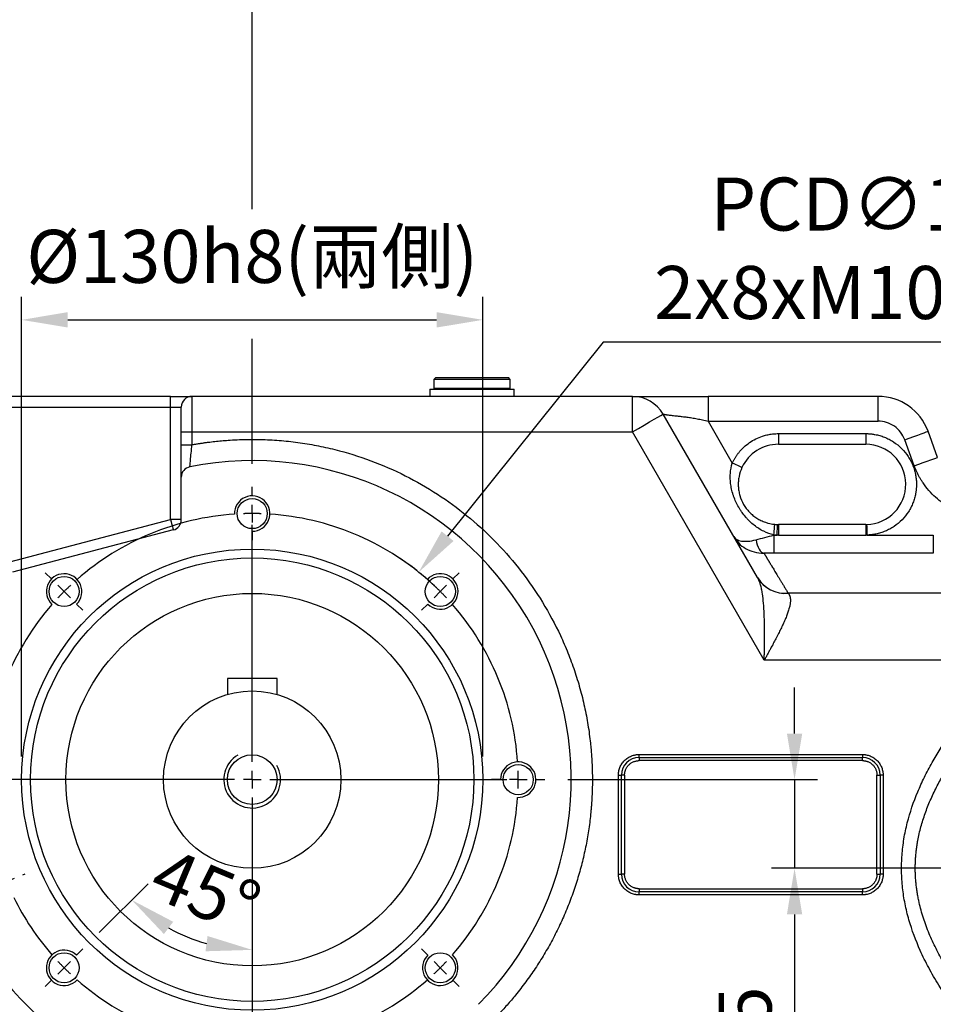
# Model space of a CAD drawing. Extents: x -46 to 1992, y -26 to 1274.
# Drawn here: x 857 to 1115, y 744 to 1022 of the extents above; entities that cross this region are included whole.
import ezdxf

# ---------------------------------------------------------------- set-up
doc = ezdxf.new("R2010")
doc.units = 0
doc.header["$LTSCALE"] = 30
doc.linetypes.add('CENTER', pattern=[2, 1.25, -0.25, 0.25, -0.25])
doc.layers.get('Defpoints').update_dxf_attribs({"linetype": 'CONTINUOUS'})
for name, color, linetype in [('CEN', 2, 'CENTER'), ('DIM', 3, 'CONTINUOUS'), ('MAIN', 7, 'CONTINUOUS'), ('THIN', 1, 'CONTINUOUS')]:
    doc.layers.add(name, color=color, linetype=linetype)
doc.styles.get("Standard").update_dxf_attribs({"font": 'simplex.shx'})
doc.dimstyles.new('C', dxfattribs={"dimscale": 6.5, "dimtxt": 2.3, "dimasz": 2, "dimexe": 1, "dimexo": 1, "dimgap": 1, "dimtad": 1, "dimtoh": 1, "dimdec": 4, "dimdsep": 46, "dimtxsty": 'Standard', "dimcen": 0, "dimclrd": 256, "dimclre": 256, "dimclrt": 256, "dimadec": 0, "dimazin": 0, "dimtfac": 0.6, "dimtdec": 4, "dimtofl": 0, "dimtmove": 0, "dimatfit": 3, "dimfxl": 0, "dimtolj": 1, "dimarcsym": 0})
doc.dimstyles.new('L', dxfattribs={"dimscale": 6.5, "dimtxt": 2.3, "dimasz": 2, "dimexe": 1, "dimexo": 1, "dimgap": 1, "dimtad": 1, "dimdec": 3, "dimdsep": 46, "dimtxsty": 'Standard', "dimcen": 3, "dimclrd": 256, "dimclre": 256, "dimclrt": 256, "dimazin": 2, "dimtfac": 0.6, "dimtdec": 3, "dimtmove": 0, "dimatfit": 3, "dimfxl": 0, "dimtolj": 1, "dimarcsym": 0})

# ---------------------------------------------------------------- blocks, each defined once
blk = doc.blocks.new('SW_CENTERMARKSYMBOL_0')
at = {"layer": 'CEN', "color": 0}
for p, q in [((0, 1.667), (0, 2.5)), ((0, 0), (0, 0.833)), ((0, 0), (0, -0.833)), ((0, -23.333), (0, -1.07)), ((0, -1.667), (0, -2.5)), ((-18.856, -6.144), (-19.445, -5.555)), ((18.856, -6.144), (19.445, -5.555)), ((-17.678, -7.322), (-18.267, -6.733)), ((-17.678, -7.322), (-17.088, -7.912)), ((17.678, -7.322), (17.088, -7.912)), ((17.678, -7.322), (18.267, -6.733)), ((-16.499, -8.501), (-15.91, -9.09)), ((16.499, -8.501), (15.91, -9.09)), ((0, -25), (0, -24.167)), ((-26.667, -25), (-27.25, -25)), ((-25, -25), (-25.833, -25)), ((-25, -25), (-24.167, -25)), ((-1.667, -25), (-23.93, -25)), ((-23.333, -25), (-22.75, -25)), ((0, -25), (-0.833, -25)), ((0, -25), (0, -25.833)), ((0, -25), (0.833, -25)), ((1.667, -25), (23.93, -25)), ((23.333, -25), (22.5, -25)), ((25, -25), (24.167, -25)), ((25, -25), (25.833, -25)), ((26.667, -25), (27.5, -25)), ((0, -26.667), (0, -48.93)), ((-21.557, -33.929), (-21.349, -33.843)), ((-23.097, -34.567), (-23.867, -34.886)), ((-23.097, -34.567), (-22.327, -34.248)), ((-24.637, -35.205), (-24.845, -35.291)), ((-16.499, -41.499), (-15.91, -40.91)), ((16.499, -41.499), (15.91, -40.91)), ((-17.678, -42.678), (-17.088, -42.088)), ((17.678, -42.678), (17.088, -42.088)), ((-17.678, -42.678), (-18.267, -43.267)), ((17.678, -42.678), (18.267, -43.267)), ((-18.856, -43.856), (-19.445, -44.445)), ((18.856, -43.856), (19.445, -44.445)), ((0, -48.333), (0, -47.5)), ((0, -50), (0, -49.167)), ((0, -50), (0, -50.833)), ((0, -51.667), (0, -52.5))]:
    blk.add_line(p, q, dxfattribs=at)
for start, end in [(90, 91.90986), (88.09014, 90), (93.81972, 131.18028), (48.81972, 86.18028), (135, 136.90986), (133.09014, 135), (45, 46.90986), (43.09014, 45), (138.81972, 176.18028), (3.81972, 41.18028), (178.09014, 180), (0, 1.90986), (180, 181.90986), (358.09014, 0), (183.81972, 198.68028), (318.81972, 356.18028), (200.59014, 202.5), (202.5, 204.40986), (206.31972, 221.18028), (223.09014, 225), (315, 316.90986), (225, 226.90986), (313.09014, 315), (228.81972, 266.18028), (273.81972, 311.18028), (268.09014, 270), (270, 271.90986)]:
    blk.add_arc((0, -25), 25, start, end, dxfattribs=at)
blk = doc.blocks.new('*D43')
at = {"layer": 'Defpoints', "color": 0}
for p in [(969.84, 865.94), (875.94, 748.96)]:
    blk.add_point(p, dxfattribs=at)
at = {"layer": 'DIM', "lineweight": -2}
for p, q in [((1021.89, 930.79), (977.97, 876.08)), ((1170.06, 930.79), (1021.89, 930.79))]:
    blk.add_line(p, q, dxfattribs=at)
blk.add_arc((922.89, 807.45), 75, 46.1459, 56.2127, dxfattribs=at)
at = {"layer": 'DIM'}
blk.add_solid([(976.29, 877.43), (979.66, 874.72), (969.84, 865.94)], dxfattribs=at)
at = {"layer": 'DIM', "insert": (1099.23, 957.23), "char_height": 14.95, "attachment_point": 5}
blk.add_mtext('\\A1;PCD∅150\\P2x8xM10x16L', dxfattribs=at)
blk = doc.blocks.new('*D44')
at = {"layer": 'Defpoints', "color": 0}
for p in [(1005.39, 807.45), (1075.81, 782.45), (1141.72, 782.45)]:
    blk.add_point(p, dxfattribs=at)
at = {"layer": 'DIM', "lineweight": -2}
for p, q in [((1075.81, 820.45), (1075.81, 833.45)), ((1011.89, 807.45), (1082.31, 807.45)), ((1075.81, 807.45), (1075.81, 782.45)), ((1135.22, 782.45), (1069.31, 782.45)), ((1075.81, 769.45), (1075.81, 719.25))]:
    blk.add_line(p, q, dxfattribs=at)
at = {"layer": 'DIM'}
for points in [[(1073.65, 820.45), (1077.98, 820.45), (1075.81, 807.45)], [(1073.65, 769.45), (1077.98, 769.45), (1075.81, 782.45)]]:
    blk.add_solid(points, dxfattribs=at)
at = {"layer": 'DIM', "insert": (1061.84, 737.85), "char_height": 14.95, "attachment_point": 5, "rotation": 90}
blk.add_mtext('\\A1;25', dxfattribs=at)
blk = doc.blocks.new('*D30')
at = {"layer": 'Defpoints', "color": 0}
for p in [(987.89, 937.05), (857.89, 807.45), (987.89, 807.45)]:
    blk.add_point(p, dxfattribs=at)
at = {"layer": 'DIM', "lineweight": -2}
for p, q in [((857.89, 813.95), (857.89, 943.55)), ((987.89, 813.95), (987.89, 943.55)), ((870.89, 937.05), (974.89, 937.05))]:
    blk.add_line(p, q, dxfattribs=at)
at = {"layer": 'DIM'}
for points in [[(870.89, 939.22), (870.89, 934.89), (857.89, 937.05)], [(974.89, 939.22), (974.89, 934.89), (987.89, 937.05)]]:
    blk.add_solid(points, dxfattribs=at)
at = {"layer": 'DIM', "insert": (922.89, 954.94), "char_height": 14.95, "attachment_point": 5}
blk.add_mtext('\\A1;%%C130h8({\\fPMingLiU|b0|i0|c136|p18;兩側})', dxfattribs=at)
blk = doc.blocks.new('M16')
at = {"layer": 'MAIN'}
blk.add_circle((0, 0), 7, dxfattribs=at)
at = {"layer": 'THIN'}
blk.add_arc((0, 0), 8, 300.0805, 210, dxfattribs=at)
blk = doc.blocks.new('*D41')
at = {"layer": 'Defpoints', "color": 0}
for p in [(922.89, 802.45), (910.47, 761.09), (873.39, 757.95), (875.16, 759.72), (922.89, 735.66)]:
    blk.add_point(p, dxfattribs=at)
at = {"layer": 'DIM', "lineweight": -2}
blk.add_line((879.76, 764.32), (893.55, 778.11), dxfattribs=at)
blk.add_arc((922.89, 807.45), 47.99, 240.5679, 254.4321, dxfattribs=at)
at = {"layer": 'DIM'}
for points in [[(898, 763.93), (900.62, 767.38), (888.95, 773.51)], [(910.3, 763.37), (909.72, 759.07), (922.89, 759.46)]]:
    blk.add_solid(points, dxfattribs=at)
at = {"layer": 'DIM', "insert": (909.78, 776.06), "char_height": 14.95, "attachment_point": 5, "rotation": 337.3296}
blk.add_mtext('\\A1;45°', dxfattribs=at)
blk = doc.blocks.new('*D54')
at = {"layer": 'Defpoints', "color": 0}
for p in [(1260.58, 1072), (810.89, 912.49), (1260.58, 905.95)]:
    blk.add_point(p, dxfattribs=at)
at = {"layer": 'DIM', "lineweight": -2}
for p, q in [((810.89, 918.99), (810.89, 1078.5)), ((1260.58, 912.45), (1260.58, 1078.5)), ((823.89, 1072), (1247.58, 1072))]:
    blk.add_line(p, q, dxfattribs=at)
at = {"layer": 'DIM'}
for points in [[(823.89, 1074.16), (823.89, 1069.83), (810.89, 1072)], [(1247.58, 1074.16), (1247.58, 1069.83), (1260.58, 1072)]]:
    blk.add_solid(points, dxfattribs=at)
at = {"layer": 'DIM', "insert": (1035.74, 1085.97), "char_height": 14.95, "attachment_point": 5}
blk.add_mtext('\\A1;449.7', dxfattribs=at)
blk = doc.blocks.new('*D60')
at = {"layer": 'Defpoints', "color": 0}
for p in [(810.89, 1033), (810.89, 914.94), (922.89, 889.95)]:
    blk.add_point(p, dxfattribs=at)
at = {"layer": 'DIM', "lineweight": -2}
for p, q in [((810.89, 921.44), (810.89, 1039.5)), ((922.89, 968.29), (922.89, 1039.5)), ((909.89, 1033), (823.89, 1033)), ((922.89, 896.45), (922.89, 931.74))]:
    blk.add_line(p, q, dxfattribs=at)
at = {"layer": 'DIM'}
for points in [[(823.89, 1035.16), (823.89, 1030.83), (810.89, 1033)], [(909.89, 1035.16), (909.89, 1030.83), (922.89, 1033)]]:
    blk.add_solid(points, dxfattribs=at)
at = {"layer": 'DIM', "insert": (866.89, 1046.97), "char_height": 14.95, "attachment_point": 5}
blk.add_mtext('\\A1;112', dxfattribs=at)
blk = doc.blocks.new('*D61')
at = {"layer": 'Defpoints', "color": 0}
for p in [(1179.58, 1033), (922.89, 994), (1179.58, 887.35)]:
    blk.add_point(p, dxfattribs=at)
at = {"layer": 'DIM', "lineweight": -2}
for p, q in [((922.89, 1000.5), (922.89, 1039.5)), ((1179.58, 999.45), (1179.58, 1039.5)), ((935.89, 1033), (1166.58, 1033)), ((1179.58, 893.85), (1179.58, 989.58))]:
    blk.add_line(p, q, dxfattribs=at)
at = {"layer": 'DIM'}
for points in [[(935.89, 1035.16), (935.89, 1030.83), (922.89, 1033)], [(1166.58, 1035.16), (1166.58, 1030.83), (1179.58, 1033)]]:
    blk.add_solid(points, dxfattribs=at)
at = {"layer": 'DIM', "insert": (1051.24, 1046.97), "char_height": 14.95, "attachment_point": 5}
blk.add_mtext('\\A1;256.7', dxfattribs=at)

msp = doc.modelspace()

# ---------------------------------------------------------------- linework, layer by layer
at = {"layer": 'MAIN'}
for p, q in [((974.63002, 920.78669), (974.13002, 920.2867)), ((974.13002, 920.2867), (974.13002, 917.78669)), ((995.63002, 920.2867), (974.13002, 920.2867)), ((974.63002, 920.78669), (995.13002, 920.78669)), ((995.63002, 920.2867), (995.13002, 920.78669)), ((995.63002, 917.78669), (995.63002, 920.2867)), ((972.98002, 917.4867), (972.98002, 915.48669)), ((972.98002, 917.4867), (996.78002, 917.4867)), ((974.13002, 917.78669), (974.43002, 917.4867)), ((974.13002, 917.78669), (995.63002, 917.78669)), ((995.33002, 917.4867), (995.63002, 917.78669)), ((996.78002, 915.48669), (996.78002, 917.4867)), ((899.89002, 915.48669), (841.83002, 915.48669)), ((899.89002, 912.48669), (899.89002, 915.48669)), ((905.89002, 915.48669), (905.89002, 905.48669)), ((1030.09651, 915.48669), (905.89002, 915.48669)), ((1030.09651, 905.48669), (1030.09651, 915.48669)), ((1051.45848, 915.48669), (1051.45848, 908.48669)), ((1099.36775, 915.48669), (1051.45848, 915.48669)), ((1099.36775, 908.48669), (1099.36775, 915.48669)), ((841.83002, 912.48669), (899.89002, 912.48669)), ((899.89002, 912.48669), (902.89002, 912.48669)), ((899.89002, 880.73137), (899.89002, 912.48669)), ((1065.36707, 864.39631), (1038.75677, 910.4867)), ((1051.45848, 908.48669), (1058.26373, 896.69965)), ((1051.45848, 908.48669), (1099.36775, 908.48669)), ((902.89002, 905.48669), (905.89002, 905.48669)), ((902.89002, 901.84815), (902.89002, 905.48669)), ((905.89002, 905.48669), (905.89002, 901.84815)), ((905.89002, 905.48669), (1030.09651, 905.48669)), ((1067.26324, 841.11204), (1030.09651, 905.48669)), ((1071.24002, 904.98669), (1095.87802, 904.98669)), ((1071.24002, 904.98669), (1071.24002, 901.98669)), ((1095.87802, 904.98669), (1095.87802, 901.98669)), ((1116.14472, 898.29207), (1113.45355, 905.6433)), ((1109.57135, 895.88566), (1106.88017, 903.23688)), ((902.89002, 901.84815), (905.89002, 901.84815)), ((1071.24002, 901.98669), (1095.87802, 901.98669)), ((902.89002, 880.73137), (902.89002, 892.68796)), ((854.55049, 868.84059), (899.89002, 880.73137)), ((902.89002, 880.73137), (899.89002, 880.73137)), ((900.65107, 877.82951), (855.31154, 865.93872)), ((1071.24002, 879.38069), (1071.24002, 876.38201)), ((1095.87802, 879.38069), (1071.24002, 879.38069)), ((1095.87802, 879.38069), (1095.87802, 876.38201)), ((1058.68555, 875.96903), (1059.71661, 874.61855)), ((1069.96184, 876.43792), (1069.99285, 876.38423)), ((1069.99285, 876.38423), (1069.99285, 871.31332)), ((1069.99285, 876.38423), (1070.92227, 876.38423)), ((1071.24002, 876.38201), (1095.87802, 876.38201)), ((1096.19577, 876.38423), (1114.9309, 876.38423)), ((1114.9309, 876.38423), (1114.9309, 871.31332)), ((1114.9309, 871.31332), (1069.99285, 871.31332)), ((1143.64296, 859.99082), (1074.00775, 859.99082)), ((1137.3363, 841.11204), (1067.26324, 841.11204)), ((915.89002, 835.9507), (915.89002, 831.4507)), ((929.89002, 835.9507), (915.89002, 835.9507)), ((929.89002, 831.4507), (929.89002, 835.9507)), ((1031.97002, 814.54028), (1094.96201, 814.54028)), ((1031.97002, 813.67519), (1031.97002, 814.54028)), ((1031.97002, 813.67519), (1094.96201, 813.67519)), ((1031.97002, 813.67519), (1031.97002, 812.8101)), ((1094.96201, 814.54028), (1094.96201, 813.67519)), ((1094.96201, 812.8101), (1094.96201, 813.67519)), ((1094.96201, 812.8101), (1031.97002, 812.8101)), ((1026.15043, 780.7807), (1026.15043, 808.7207)), ((1026.15043, 808.7207), (1027.01553, 808.7207)), ((1027.01553, 780.7807), (1027.01553, 808.7207)), ((1027.88062, 808.7207), (1027.01553, 808.7207)), ((1027.88062, 808.7207), (1027.88062, 780.7807)), ((1099.05141, 808.7207), (1099.91652, 808.7207)), ((1099.05141, 780.7807), (1099.05141, 808.7207)), ((1099.91652, 808.7207), (1099.91652, 780.7807)), ((1100.7816, 808.7207), (1099.91652, 808.7207)), ((1100.7816, 808.7207), (1100.7816, 780.7807)), ((1026.15043, 780.7807), (1027.01553, 780.7807)), ((1027.88062, 780.7807), (1027.01553, 780.7807)), ((1099.05141, 780.7807), (1099.91652, 780.7807)), ((1100.7816, 780.7807), (1099.91652, 780.7807)), ((1031.97002, 776.6913), (1031.97002, 775.8262)), ((1031.97002, 776.6913), (1094.96201, 776.6913)), ((1031.97002, 774.96111), (1031.97002, 775.8262)), ((1094.96201, 775.8262), (1031.97002, 775.8262)), ((1094.96201, 774.96111), (1031.97002, 774.96111)), ((1094.96201, 776.6913), (1094.96201, 775.8262)), ((1094.96201, 774.96111), (1094.96201, 775.8262))]:
    msp.add_line(p, q, dxfattribs=at)
at = {"layer": 'MAIN', "flags": 128}
for points in [[(1030.09651, 905.48669), (1031.78605, 906.46215), (1033.41065, 907.40012), (1034.9079, 908.26455), (1036.22024, 909.02223), (1037.29726, 909.64404), (1038.09755, 910.10609), (1038.59037, 910.39062), (1038.75677, 910.4867)], [(1106.88017, 903.23688), (1108.16258, 903.70635), (1109.3957, 904.15778), (1110.53215, 904.57381), (1111.52825, 904.93847), (1112.34574, 905.23774), (1112.95317, 905.46012), (1113.32723, 905.59706), (1113.45355, 905.6433)], [(1060.98546, 895.43783), (1060.93316, 895.46207), (1060.77827, 895.53388), (1060.52677, 895.65048), (1060.18828, 895.80741), (1059.77584, 895.99862), (1059.30529, 896.21677), (1058.79472, 896.45348), (1058.26373, 896.69965)], [(1109.57135, 895.88566), (1110.85375, 896.35513), (1112.08688, 896.80655), (1113.22331, 897.22259), (1114.21943, 897.58725), (1115.0369, 897.88651), (1115.64435, 898.10889), (1116.01841, 898.24583), (1116.14472, 898.29207)], [(899.89002, 880.73137), (900.03849, 880.16524), (900.18126, 879.62087), (900.31284, 879.11918), (900.42816, 878.67944), (900.52281, 878.31855), (900.59314, 878.05039), (900.63644, 877.88527), (900.65107, 877.82951)], [(1069.96184, 876.43792), (1070.01415, 877.02085), (1070.06444, 877.58138), (1070.1108, 878.09797), (1070.15142, 878.55075), (1070.18475, 878.92235), (1070.20953, 879.19847), (1070.22479, 879.36851), (1070.22995, 879.42592)], [(1070.92227, 876.38423), (1070.93528, 876.96935), (1070.94778, 877.53199), (1070.9593, 878.05053), (1070.9694, 878.50502), (1070.97769, 878.87802), (1070.98386, 879.15518), (1070.98764, 879.32586), (1070.98892, 879.38349)], [(1096.12912, 879.38349), (1096.1304, 879.32586), (1096.1342, 879.15518), (1096.14035, 878.87802), (1096.14864, 878.50502), (1096.15874, 878.05053), (1096.17026, 877.53199), (1096.18276, 876.96935), (1096.19577, 876.38423)], [(1064.98584, 875.0764), (1065.12301, 874.31941), (1065.31133, 873.61273), (1065.54611, 872.97392), (1065.82151, 872.41886), (1066.13073, 871.96133), (1066.46603, 871.61271), (1066.81912, 871.38167), (1067.1812, 871.27394)]]:
    msp.add_lwpolyline(points, dxfattribs=at)
at = {"layer": 'MAIN'}
for centre, radius in [((922.89002, 882.4507), 4.25), ((922.89002, 807.4507), 65), ((869.85701, 860.4837), 4.25), ((975.92303, 860.4837), 4.25), ((922.89002, 807.4507), 52.5), ((922.89002, 807.4507), 25), ((997.89002, 807.4507), 4.25), ((869.85701, 754.41769), 4.25), ((975.92303, 754.41769), 4.25)]:
    msp.add_circle(centre, radius, dxfattribs=at)
for centre, radius, start, end in [((905.89002, 912.4867), 3, 90, 180), ((1030.09652, 905.4867), 10, 30, 90), ((1099.36776, 900.4867), 15, 20.1069345, 90), ((1071.24002, 890.6837), 11.303, 90, 155.1270239), ((1095.87802, 890.6837), 11.303, 271.2729443, 90), ((922.89002, 807.4507), 89.916, 315.2262079, 101.2792587), ((905.89002, 892.68796), 3, 101.2792587, 180), ((899.89002, 880.73137), 3, 284.6954851, 0), ((1071.24002, 890.6837), 11.303, 264.8729761, 268.7270557), ((1071.24002, 890.6837), 11.303, 268.7270557, 270), ((1095.87802, 890.6837), 11.303, 270, 271.2729443), ((922.89002, 807.4507), 89.916, 140.2425544, 263.699694), ((1073.24384, 869.16741), 9.20833, 210.9604816, 274.758621), ((1073.24928, 869.12926), 9.19402, 210.9831426, 274.8544945), ((1031.97002, 808.7207), 4.95449, 90, 180), ((1094.96202, 808.7207), 4.95449, 0, 90), ((1031.97002, 780.7807), 4.95449, 180, 270), ((1094.96202, 780.7807), 4.95449, 270, 0)]:
    msp.add_arc(centre, radius, start, end, dxfattribs=at)
for points, knots in [([(899.89002, 915.4867), (901.48128, 915.4867), (903.00748, 915.4867), (905.25785, 915.4867), (905.89002, 915.4867), (905.89002, 915.4867)], [0, 0, 0, 0, 0.5, 0.5, 1, 1, 1, 1]), ([(1030.09652, 915.4867), (1030.09708, 915.4867), (1030.09853, 915.4867), (1030.11375, 915.4867), (1030.15294, 915.4867), (1030.22391, 915.4867), (1030.3181, 915.48669), (1030.44081, 915.4867), (1030.63909, 915.4867), (1031.05881, 915.4867), (1031.79528, 915.4867), (1032.71535, 915.4867), (1033.51912, 915.4867), (1034.09004, 915.4867), (1034.76222, 915.4867), (1035.71009, 915.4867), (1037.09712, 915.4867), (1038.30299, 915.4867), (1039.07894, 915.4867), (1039.36254, 915.4867), (1039.68376, 915.4867), (1040.04389, 915.4867), (1040.44437, 915.4867), (1040.88677, 915.4867), (1041.37281, 915.4867), (1041.90434, 915.4867), (1042.48333, 915.4867), (1043.11191, 915.4867), (1043.7924, 915.4867), (1044.52734, 915.4867), (1045.31977, 915.4867), (1046.17298, 915.4867), (1047.09054, 915.4867), (1048.07636, 915.4867), (1049.13467, 915.4867), (1050.27008, 915.4867), (1051.05342, 915.4867), (1051.45848, 915.4867)], [0, 0, 0, 0, 0.009542892, 0.024528736, 0.044454591, 0.068305393, 0.088456396, 0.105077825, 0.132343097, 0.172309915, 0.244285732, 0.311796089, 0.343975889, 0.375405316, 0.397834562, 0.43995367, 0.502912467, 0.57001073, 0.579221626, 0.589707537, 0.60148319, 0.614566929, 0.62898129, 0.644753592, 0.661916551, 0.68050889, 0.700575939, 0.722170202, 0.745352147, 0.770195617, 0.796788405, 0.825232302, 0.855645121, 0.888162429, 0.922939292, 0.960152042, 1, 1, 1, 1]), ([(902.89002, 905.4867), (902.89002, 905.57223), (902.89002, 905.74311), (902.89002, 905.99893), (902.89002, 906.25385), (902.89002, 906.50787), (902.89002, 906.89948), (902.89002, 907.42401), (902.89002, 908.07613), (902.89002, 908.7122), (902.89002, 909.53535), (902.89002, 910.47184), (902.89002, 911.2319), (902.89002, 911.71279), (902.89002, 912.00226), (902.89002, 912.22477), (902.89002, 912.36142), (902.89002, 912.43872), (902.89002, 912.47918), (902.89002, 912.48419), (902.89002, 912.4867)], [0, 0, 0, 0, 0.023351937, 0.046653161, 0.06993486, 0.093228303, 0.116564709, 0.178304459, 0.240091938, 0.304405857, 0.368767697, 0.500005649, 0.631243602, 0.695557524, 0.759919369, 0.821659115, 0.883446592, 0.922289644, 0.961092477, 1, 1, 1, 1]), ([(1038.75677, 910.4867), (1038.75768, 910.48647), (1038.7595, 910.48602), (1038.77424, 910.48251), (1038.79799, 910.47711), (1038.83184, 910.4697), (1038.87575, 910.46047), (1038.92998, 910.44951), (1038.99472, 910.43694), (1039.07014, 910.42286), (1039.15644, 910.40739), (1039.25379, 910.39062), (1039.36236, 910.37266), (1039.48231, 910.35359), (1039.61381, 910.33351), (1039.75698, 910.31251), (1040.00803, 910.27707), (1040.40132, 910.22599), (1040.98263, 910.15727), (1041.64571, 910.08321), (1042.30988, 910.01107), (1042.94777, 909.94141), (1043.53815, 909.87508), (1044.15673, 909.80258), (1044.80157, 909.72276), (1045.47071, 909.6345), (1046.16218, 909.53665), (1046.87398, 909.42807), (1047.60415, 909.30762), (1048.35072, 909.17416), (1049.11179, 909.02666), (1049.88534, 908.86365), (1050.66986, 908.68543), (1051.1944, 908.55324), (1051.45848, 908.4867)], [0, 0, 0, 0, 0.014610841, 0.029402075, 0.04438253, 0.059560706, 0.074944772, 0.090542577, 0.10636165, 0.122409208, 0.138692166, 0.155217142, 0.171990467, 0.189018197, 0.20630612, 0.223859765, 0.241684416, 0.292927553, 0.345390566, 0.39916602, 0.454339877, 0.493544905, 0.533122287, 0.573098317, 0.61349851, 0.654347585, 0.695669457, 0.737487228, 0.779823191, 0.822698827, 0.86613482, 0.910151063, 0.95476667, 1, 1, 1, 1]), ([(1106.88018, 903.23688), (1106.31667, 904.77615), (1105.29386, 906.10525), (1102.60664, 907.98313), (1101.00693, 908.4867), (1099.36776, 908.4867)], [0, 0, 0, 0, 0.5, 0.5, 1, 1, 1, 1]), ([(1058.26373, 896.69965), (1058.31552, 896.80926), (1058.41894, 897.02817), (1058.58426, 897.35106), (1058.7567, 897.66924), (1058.93701, 897.98235), (1059.125, 898.29049), (1059.32072, 898.59364), (1059.52414, 898.8918), (1059.73529, 899.18497), (1059.95414, 899.47315), (1060.18072, 899.75634), (1060.78153, 900.46981), (1061.84671, 901.53853), (1063.51492, 902.77972), (1065.34283, 903.7713), (1066.85526, 904.32268), (1067.95236, 904.60922), (1068.60145, 904.74697), (1069.2549, 904.85423), (1069.91273, 904.93029), (1070.57492, 904.97789), (1071.01799, 904.98376), (1071.24002, 904.9867)], [0, 0, 0, 0, 0.022378755, 0.04469273, 0.066956082, 0.089183066, 0.111388005, 0.133585267, 0.155789233, 0.178014271, 0.20027471, 0.222584808, 0.244958732, 0.372466988, 0.50000751, 0.627515755, 0.755056265, 0.796014166, 0.836800791, 0.877504182, 0.918212918, 0.959015545, 1, 1, 1, 1]), ([(1095.87802, 904.9867), (1096.00288, 904.98575), (1096.25239, 904.98386), (1096.62615, 904.96868), (1096.999, 904.94445), (1097.37093, 904.91029), (1097.74194, 904.86643), (1098.11204, 904.81281), (1098.8134, 904.69246), (1099.83661, 904.45166), (1101.16914, 903.99704), (1102.46872, 903.40551), (1104.15066, 902.42296), (1106.0641, 900.86977), (1107.61718, 898.95647), (1108.59976, 897.27456), (1109.19123, 895.97514), (1109.64597, 894.64244), (1109.9081, 893.52822), (1110.05166, 892.64115), (1110.12591, 891.99127), (1110.1724, 891.33846), (1110.17814, 890.90212), (1110.18102, 890.6837)], [0, 0, 0, 0, 0.016683782, 0.033338129, 0.049974402, 0.066603999, 0.08323833, 0.099888797, 0.116566768, 0.178318001, 0.240092593, 0.304418017, 0.368766894, 0.500003357, 0.631239819, 0.695565245, 0.759914124, 0.821665356, 0.883439947, 0.912597227, 0.941702229, 0.970816117, 1, 1, 1, 1]), ([(905.89002, 901.84815), (906.19654, 901.90246), (906.80944, 902.01106), (907.73058, 902.16259), (908.65271, 902.30575), (909.576, 902.43973), (910.5004, 902.56474), (911.42593, 902.68072), (912.35257, 902.7877), (913.28033, 902.88566), (914.20921, 902.97461), (915.13922, 903.05454), (917.49631, 903.23408), (921.28929, 903.40102), (926.53755, 903.34528), (931.79658, 903.00134), (937.06027, 902.36356), (942.29183, 901.43437), (949.19948, 899.80714), (957.62906, 897.06493), (967.2611, 892.70331), (976.24954, 887.37864), (984.52709, 881.1795), (992.09518, 874.13173), (998.92865, 866.22933), (1004.92839, 857.52283), (1009.12114, 849.71289), (1011.94693, 843.20301), (1013.7886, 838.21914), (1015.34927, 833.15166), (1016.61984, 828.03702), (1017.60495, 822.88155), (1018.14759, 818.86204), (1018.42998, 815.99347), (1018.56715, 814.28823), (1018.67399, 812.58129), (1018.74975, 810.87262), (1018.79721, 809.16223), (1018.80308, 808.02134), (1018.80602, 807.4507)], [0, 0, 0, 0, 0.005568532, 0.011134637, 0.016698841, 0.02226167, 0.027823651, 0.033385311, 0.038947177, 0.044509778, 0.050073639, 0.055639288, 0.06120725, 0.092360716, 0.123517243, 0.155051927, 0.186589709, 0.218318519, 0.250050445, 0.313486722, 0.376535177, 0.43882202, 0.500000282, 0.561178544, 0.623465387, 0.686513842, 0.749950119, 0.781678929, 0.813410855, 0.84494554, 0.876483322, 0.907636788, 0.938793315, 0.94899852, 0.959197758, 0.969394276, 0.979591324, 0.98979215, 1, 1, 1, 1]), ([(902.89002, 892.68796), (902.89002, 892.68894), (902.89002, 892.69089), (902.89002, 892.70659), (902.89002, 892.73164), (902.89002, 892.76695), (902.89002, 892.8123), (902.89002, 892.90402), (902.89002, 893.07773), (902.89002, 893.38676), (902.89002, 893.77788), (902.89002, 894.40195), (902.89002, 895.36532), (902.89002, 896.53101), (902.89002, 897.55684), (902.89002, 898.36554), (902.89002, 899.20782), (902.89002, 899.97903), (902.89002, 900.66346), (902.89002, 901.25448), (902.89002, 901.65008), (902.89002, 901.84815)], [0, 0, 0, 0, 0.02099917, 0.041951222, 0.062880118, 0.083809901, 0.104764609, 0.125768197, 0.188156639, 0.25065678, 0.313180629, 0.375847975, 0.500229581, 0.625369596, 0.6875916, 0.749927558, 0.812480433, 0.875110613, 0.916743425, 0.958316478, 1, 1, 1, 1]), ([(905.31619, 895.75314), (905.32725, 895.86114), (905.36002, 896.18119), (905.48332, 897.40118), (905.67996, 899.45277), (905.81998, 901.04943), (905.89002, 901.84815)], [0, 0, 0, 0, 0.144987293, 0.429671063, 0.714695924, 1, 1, 1, 1]), ([(1069.96185, 876.43792), (1068.99326, 876.65168), (1068.04792, 876.98916), (1066.65697, 877.67109), (1066.19502, 877.93003), (1065.29644, 878.49918), (1064.85997, 878.80873), (1064.01064, 879.47766), (1063.59778, 879.83705), (1062.99574, 880.4155), (1062.79744, 880.61548), (1062.4113, 881.02413), (1062.22301, 881.23321), (1061.67215, 881.87459), (1061.32358, 882.32102), (1060.82879, 883.01957), (1060.66855, 883.25725), (1060.35765, 883.74252), (1060.2064, 883.99118), (1059.48381, 885.24433), (1059.01137, 886.27662), (1058.54586, 887.60388), (1058.45909, 887.87122), (1058.29842, 888.40979), (1058.22447, 888.68145), (1058.02487, 889.49137), (1057.92023, 890.02815), (1057.76584, 891.09723), (1057.71608, 891.62953), (1057.67254, 892.69133), (1057.67925, 893.22107), (1057.7842, 894.76696), (1057.96467, 895.75431), (1058.26373, 896.69965)], [0, 0, 0, 0, 0.125, 0.125, 0.1875, 0.1875, 0.25, 0.25, 0.3125, 0.3125, 0.34375, 0.34375, 0.375, 0.375, 0.4375, 0.4375, 0.46875, 0.46875, 0.5, 0.5, 0.625, 0.625, 0.65625, 0.65625, 0.6875, 0.6875, 0.75, 0.75, 0.8125, 0.8125, 0.875, 0.875, 1, 1, 1, 1]), ([(1060.98546, 895.43783), (1060.59898, 894.6042), (1060.32284, 893.74674), (1060.06254, 892.42269), (1060.00166, 891.97197), (1059.93482, 891.07442), (1059.92834, 890.62733), (1059.96806, 889.73497), (1060.01424, 889.28971), (1060.16102, 888.39963), (1060.26195, 887.95568), (1060.63923, 886.65997), (1060.9906, 885.83152), (1061.67564, 884.64304), (1061.92848, 884.26049), (1062.47151, 883.53697), (1062.76312, 883.1935), (1063.38634, 882.5424), (1063.72017, 882.23304), (1064.41808, 881.66024), (1064.78086, 881.39732), (1065.53439, 880.91623), (1065.92515, 880.69807), (1066.7366, 880.3068), (1067.15721, 880.13426), (1068.43373, 879.69773), (1069.31442, 879.50806), (1070.22994, 879.42592)], [0, 0, 0, 0, 0.125, 0.125, 0.1875, 0.1875, 0.25, 0.25, 0.3125, 0.3125, 0.375, 0.375, 0.5, 0.5, 0.5625, 0.5625, 0.625, 0.625, 0.6875, 0.6875, 0.75, 0.75, 0.8125, 0.8125, 0.875, 0.875, 1, 1, 1, 1]), ([(1125.05029, 882.06689), (1124.89113, 882.10654), (1124.57318, 882.18573), (1124.1002, 882.31775), (1123.63089, 882.45925), (1123.16551, 882.61121), (1122.70397, 882.77335), (1122.24631, 882.94575), (1121.79252, 883.12839), (1121.3426, 883.32128), (1120.89654, 883.52441), (1120.45435, 883.73779), (1119.36015, 884.29598), (1117.67286, 885.31547), (1115.54557, 886.99349), (1113.63682, 888.91746), (1112.34876, 890.58757), (1111.53074, 891.84702), (1111.07199, 892.62081), (1110.64591, 893.41143), (1110.25329, 894.21922), (1109.89106, 895.04302), (1109.67804, 895.60446), (1109.57135, 895.88566)], [0, 0, 0, 0, 0.022778175, 0.045505174, 0.068192201, 0.090850518, 0.113491432, 0.136126273, 0.158766382, 0.181423092, 0.204107712, 0.226831508, 0.249605687, 0.374703293, 0.499826144, 0.624986988, 0.750173048, 0.791916951, 0.833525276, 0.87506774, 0.916614393, 0.958235261, 1, 1, 1, 1]), ([(1110.18102, 890.6837), (1110.1801, 890.56035), (1110.17826, 890.31387), (1110.16344, 889.94464), (1110.13979, 889.57628), (1110.10645, 889.20881), (1110.06364, 888.84222), (1110.01131, 888.4765), (1109.89397, 887.78413), (1109.65934, 886.77415), (1109.21672, 885.45862), (1108.64102, 884.17473), (1107.68533, 882.51159), (1106.17435, 880.61362), (1104.31055, 879.06096), (1102.66907, 878.06852), (1101.39846, 877.46451), (1100.09292, 876.99265), (1098.99891, 876.71283), (1098.12637, 876.55341), (1097.48602, 876.4667), (1096.84225, 876.40701), (1096.41143, 876.39183), (1096.19577, 876.38423)], [0, 0, 0, 0, 0.016716939, 0.033405177, 0.050075825, 0.066740028, 0.083408946, 0.100093726, 0.116805487, 0.178581404, 0.240381212, 0.304654449, 0.368951644, 0.500003282, 0.631054919, 0.695328158, 0.759625355, 0.82140127, 0.883201077, 0.912417675, 0.941583162, 0.970757351, 1, 1, 1, 1]), ([(1058.68556, 875.96903), (1058.86911, 875.65111), (1059.13722, 875.38525), (1059.66877, 875.06692), (1059.86846, 874.97427), (1060.30686, 874.82056), (1060.54614, 874.75901), (1061.06701, 874.66823), (1061.34858, 874.63897), (1061.95875, 874.61645), (1062.28974, 874.62348), (1063.3377, 874.70554), (1064.1113, 874.83813), (1064.98584, 875.0764)], [0, 0, 0, 0, 0.25, 0.25, 0.375, 0.375, 0.5, 0.5, 0.625, 0.625, 0.75, 0.75, 1, 1, 1, 1]), ([(1059.71661, 874.61855), (1059.84255, 874.44492), (1060.43316, 873.6306), (1061.99639, 872.54846), (1064.37266, 871.45577), (1066.2288, 871.3356), (1067.1812, 871.27394)], [0, 0, 0, 0, 0.079792632, 0.374215086, 0.678904764, 1, 1, 1, 1]), ([(1064.98584, 875.0764), (1065.75322, 875.28548), (1066.58742, 875.50737), (1068.26826, 875.946), (1069.12339, 876.16515), (1069.99285, 876.38423)], [0, 0, 0, 0, 0.5, 0.5, 1, 1, 1, 1]), ([(1069.99285, 871.31332), (1069.91151, 871.31327), (1069.74928, 871.31316), (1069.50683, 871.31235), (1069.26608, 871.31104), (1069.02702, 871.30919), (1068.78966, 871.30681), (1068.47175, 871.30288), (1068.07903, 871.29653), (1067.61873, 871.28674), (1067.32664, 871.27819), (1067.18119, 871.27394)], [0, 0, 0, 0, 0.083880633, 0.167288577, 0.250334664, 0.333131178, 0.415791423, 0.498429259, 0.667692526, 0.834523192, 1, 1, 1, 1]), ([(1067.18119, 871.27394), (1067.19888, 871.2447), (1067.23427, 871.18621), (1067.2941, 871.08734), (1067.35889, 870.98029), (1067.42911, 870.86426), (1067.50463, 870.73946), (1067.5855, 870.60583), (1067.6717, 870.46339), (1067.76323, 870.31212), (1067.86009, 870.15203), (1067.96229, 869.98312), (1068.06983, 869.80538), (1068.18269, 869.61883), (1068.30089, 869.42345), (1068.42443, 869.21925), (1068.5533, 869.00622), (1068.6875, 868.78438), (1068.82703, 868.55372), (1068.9719, 868.31425), (1069.12211, 868.06597), (1069.27764, 867.80887), (1069.48642, 867.4638), (1069.75542, 867.01921), (1070.09367, 866.46019), (1070.45119, 865.86933), (1070.82798, 865.2466), (1071.22405, 864.592), (1071.63939, 863.90552), (1072.07402, 863.18712), (1072.52783, 862.437), (1073.00126, 861.65444), (1073.49269, 860.84215), (1073.83592, 860.27483), (1074.00775, 859.99082)], [0, 0, 0, 0, 0.0235672294, 0.0471451001, 0.0707339735, 0.0943342107, 0.1179461722, 0.1415702178, 0.165206707, 0.1888559986, 0.2125184508, 0.2361944213, 0.2598842671, 0.2835883447, 0.3073070097, 0.3310406173, 0.354789522, 0.3785540774, 0.4023346367, 0.4261315521, 0.4499451753, 0.4737758572, 0.4976239479, 0.5427930456, 0.5880555034, 0.6334136617, 0.6788698458, 0.7244263664, 0.7700855188, 0.8158495827, 0.8617208225, 0.9077014864, 0.9537938069, 1, 1, 1, 1]), ([(1067.26325, 841.11204), (1067.2663, 841.31513), (1067.27218, 841.70621), (1067.28063, 842.27003), (1067.28819, 842.78832), (1067.29482, 843.26105), (1067.30055, 843.68824), (1067.30543, 844.06992), (1067.31559, 844.8896), (1067.32884, 846.09555), (1067.34293, 848.3458), (1067.33726, 851.00207), (1067.26029, 854.19277), (1067.09602, 857.1266), (1066.83073, 859.47224), (1066.52614, 861.15047), (1066.2853, 862.11793), (1066.0745, 862.79228), (1065.9184, 863.22984), (1065.74914, 863.6433), (1065.56764, 864.03433), (1065.43372, 864.27603), (1065.36707, 864.39631)], [0, 0, 0, 0, 0.0230478058, 0.0443813827, 0.0640007256, 0.0819058308, 0.0980966958, 0.1125733205, 0.1253357072, 0.1914369376, 0.2502060852, 0.3837573407, 0.5001363413, 0.631771456, 0.7499981018, 0.8139438629, 0.8751443805, 0.9006215929, 0.9258361637, 0.9507975449, 0.9755154793, 1, 1, 1, 1]), ([(1074.02732, 859.96822), (1074.05896, 859.93023), (1074.12229, 859.85418), (1074.20744, 859.73223), (1074.28549, 859.60427), (1074.3557, 859.46967), (1074.41828, 859.32847), (1074.47318, 859.18056), (1074.5204, 859.02586), (1074.55995, 858.86428), (1074.59183, 858.69575), (1074.61603, 858.52018), (1074.63256, 858.33752), (1074.64142, 858.14768), (1074.6426, 857.95061), (1074.63611, 857.74625), (1074.62194, 857.53453), (1074.60011, 857.3154), (1074.5706, 857.08882), (1074.49476, 856.61137), (1074.31908, 855.82999), (1073.97475, 854.70928), (1073.5278, 853.49895), (1073.00959, 852.25379), (1072.41469, 850.93936), (1071.78004, 849.61763), (1071.08519, 848.23375), (1070.37762, 846.86825), (1069.61998, 845.44166), (1069.01341, 844.31625), (1068.52283, 843.41494), (1068.16295, 842.75596), (1067.73585, 841.97472), (1067.42814, 841.41304), (1067.26325, 841.11204)], [0, 0, 0, 0, 0.013367744, 0.026761645, 0.04018884, 0.053656418, 0.0671714, 0.080740737, 0.094371295, 0.108069848, 0.121843071, 0.135697528, 0.149639672, 0.163675832, 0.177812213, 0.192054888, 0.206409796, 0.220882735, 0.235479366, 0.250205205, 0.311010998, 0.374746346, 0.435619926, 0.499963286, 0.560371397, 0.624741987, 0.684809772, 0.749796112, 0.808445633, 0.874437085, 0.897932433, 0.926691414, 0.960713984, 1, 1, 1, 1]), ([(884.93456, 720.3667), (884.62996, 720.50056), (884.0209, 720.76822), (883.11289, 721.18175), (882.20927, 721.60396), (881.31042, 722.03572), (880.41624, 722.4768), (879.52676, 722.92726), (878.64198, 723.38708), (877.76188, 723.85627), (876.88648, 724.33483), (874.83093, 725.48671), (871.64793, 727.40626), (867.43148, 730.26742), (863.35828, 733.36265), (859.43593, 736.69307), (855.69176, 740.2379), (850.95634, 745.2372), (845.56908, 751.94259), (840.04529, 760.5915), (835.53315, 769.67733), (832.04113, 779.09685), (829.55548, 788.83046), (828.09866, 798.86985), (827.72242, 809.1253), (828.33933, 817.70442), (829.39053, 824.50972), (830.4537, 829.55477), (831.78546, 834.52516), (833.37497, 839.38757), (835.21555, 844.13929), (836.83274, 847.73072), (838.07179, 850.2413), (838.83349, 851.71885), (839.62061, 853.18253), (840.43377, 854.63198), (841.27072, 856.06859), (841.84987, 857.01389), (842.13955, 857.4867)], [0, 0, 0, 0, 0.006130106, 0.012257449, 0.018382706, 0.02450655, 0.030629658, 0.036752706, 0.042876369, 0.049001324, 0.055128246, 0.06125781, 0.092415203, 0.123575757, 0.155099194, 0.186625829, 0.218335528, 0.250048444, 0.313447598, 0.37647462, 0.438770313, 0.500000247, 0.561230181, 0.623525874, 0.686552896, 0.749952051, 0.78166175, 0.813374666, 0.844898103, 0.876424737, 0.90758213, 0.938742684, 0.948956162, 0.959163899, 0.969369021, 0.979574659, 0.989783943, 1, 1, 1, 1]), ([(1145.16201, 716.16371), (1144.77691, 716.52546), (1144.01166, 717.2443), (1142.87849, 718.32332), (1141.76552, 719.39408), (1140.67328, 720.45713), (1139.60162, 721.51232), (1137.7947, 723.31292), (1135.30814, 725.85516), (1131.03533, 730.41088), (1126.01659, 736.16085), (1120.7615, 742.95891), (1116.69618, 749.01666), (1113.61526, 754.3413), (1110.61909, 760.40693), (1108.36054, 766.4482), (1106.90603, 772.4242), (1106.20025, 776.9829), (1105.90755, 781.57635), (1106.04003, 786.17964), (1106.59131, 790.75668), (1107.85556, 796.77554), (1109.8495, 802.59522), (1112.40631, 808.17898), (1115.21955, 813.47718), (1119.33878, 819.98539), (1123.5193, 825.54662), (1126.59315, 829.30561), (1128.2188, 831.23047), (1129.91106, 833.17365), (1131.66983, 835.13533), (1133.49565, 837.11495), (1135.38641, 839.11461), (1136.68172, 840.4415), (1137.3363, 841.11204)], [0, 0, 0, 0, 0.010759075, 0.021379993, 0.031863068, 0.042208631, 0.052417023, 0.062488601, 0.094153756, 0.124825635, 0.189671278, 0.249488627, 0.299674637, 0.338115253, 0.374670004, 0.437368485, 0.468923168, 0.499787068, 0.531184049, 0.562519219, 0.593431689, 0.624935472, 0.687626001, 0.718149089, 0.749952081, 0.809711397, 0.874777177, 0.891491681, 0.90859125, 0.926079996, 0.943961761, 0.962240141, 0.980918503, 1, 1, 1, 1]), ([(1109.8495, 782.4507), (1109.8505, 782.66909), (1109.85248, 783.1058), (1109.86816, 783.76067), (1109.89315, 784.41524), (1109.92835, 785.0696), (1109.97353, 785.72384), (1110.02875, 786.37806), (1110.09399, 787.03233), (1110.16925, 787.68675), (1110.25454, 788.34141), (1110.34985, 788.9964), (1110.45518, 789.65181), (1110.75748, 791.37072), (1111.39427, 794.16254), (1112.58225, 797.93619), (1114.06326, 801.66739), (1115.77709, 805.27444), (1117.72037, 808.82149), (1119.82468, 812.23886), (1122.11518, 815.6135), (1124.52532, 818.88102), (1127.08795, 822.11626), (1129.42112, 824.88407), (1131.51356, 827.25755), (1133.31717, 829.23852), (1135.19005, 831.2344), (1137.13279, 833.24541), (1139.14324, 835.27448), (1140.5194, 836.61969), (1141.21477, 837.29942)], [0, 0, 0, 0, 0.010099593, 0.020195553, 0.030291644, 0.04039163, 0.050499263, 0.060618288, 0.070752435, 0.080905413, 0.091080909, 0.101282585, 0.111514073, 0.12177897, 0.181995696, 0.24376808, 0.304573929, 0.367518254, 0.428354637, 0.491560088, 0.553079516, 0.616959293, 0.679326881, 0.743959393, 0.784384195, 0.825683994, 0.867878222, 0.910984816, 0.955020323, 1, 1, 1, 1]), ([(915.89002, 832.83763), (915.89002, 832.82159), (915.89002, 832.56376), (915.89002, 832.30576), (915.89002, 832.06381)], [0, 0, 0, 0, 0.062246217, 1, 1, 1, 1]), ([(929.89002, 832.06381), (929.89002, 832.30576), (929.89002, 832.56376), (929.89002, 832.82159), (929.89002, 832.83763)], [0, 0, 0, 0, 0.937753783, 1, 1, 1, 1]), ([(1026.15044, 808.7207), (1026.15119, 808.79181), (1026.15271, 808.93389), (1026.16482, 809.14657), (1026.18414, 809.3585), (1026.21139, 809.56968), (1026.26548, 809.89523), (1026.36812, 810.33131), (1026.55307, 810.87344), (1026.79376, 811.40226), (1027.19353, 812.08661), (1027.82552, 812.86519), (1028.60397, 813.49708), (1029.28829, 813.89687), (1029.81695, 814.13753), (1030.35925, 814.32252), (1030.84131, 814.43612), (1031.26117, 814.50039), (1031.61482, 814.53403), (1031.85151, 814.53819), (1031.97002, 814.54028)], [0, 0, 0, 0, 0.0233534856, 0.0466554943, 0.0699371963, 0.0932298429, 0.1165646418, 0.1782995589, 0.240091884, 0.3044009491, 0.3687676559, 0.5000056219, 0.6312435879, 0.6955526576, 0.7599193691, 0.821654281, 0.8834466048, 0.9222831064, 0.961085943, 1, 1, 1, 1]), ([(1094.96202, 814.54028), (1095.03314, 814.53952), (1095.17521, 814.53801), (1095.3879, 814.5259), (1095.59983, 814.50657), (1095.81101, 814.47933), (1096.13656, 814.42523), (1096.57263, 814.3226), (1097.11477, 814.13765), (1097.64359, 813.89696), (1098.32794, 813.49719), (1099.10652, 812.86519), (1099.7384, 812.08675), (1100.1382, 811.40242), (1100.37885, 810.87377), (1100.56385, 810.33147), (1100.67745, 809.8494), (1100.74171, 809.42954), (1100.77535, 809.07589), (1100.77952, 808.83921), (1100.78161, 808.7207)], [0, 0, 0, 0, 0.023353486, 0.046655494, 0.069937196, 0.093229843, 0.116564642, 0.178299559, 0.240091884, 0.304400949, 0.368767656, 0.500005622, 0.631243588, 0.695552658, 0.759919369, 0.821654281, 0.883446605, 0.922283106, 0.961085943, 1, 1, 1, 1]), ([(1027.88062, 808.7207), (1027.88149, 808.78545), (1027.88323, 808.91453), (1027.89721, 809.10723), (1027.91954, 809.29819), (1027.95101, 809.48743), (1027.99143, 809.67494), (1028.04083, 809.86072), (1028.09922, 810.04476), (1028.19157, 810.2949), (1028.33264, 810.605), (1028.54281, 810.96461), (1028.79013, 811.3037), (1029.07316, 811.61731), (1029.38688, 811.90048), (1029.7258, 812.1477), (1030.08556, 812.35802), (1030.45416, 812.52562), (1030.82774, 812.65416), (1031.20221, 812.74383), (1031.58379, 812.79982), (1031.84087, 812.80666), (1031.97002, 812.8101)], [0, 0, 0, 0, 0.030250061, 0.060296539, 0.090205627, 0.120044434, 0.149880542, 0.179781552, 0.209814626, 0.240046047, 0.304317398, 0.368670746, 0.434309676, 0.500032347, 0.565671279, 0.631393952, 0.69566531, 0.760018664, 0.820237175, 0.879947299, 0.939688649, 1, 1, 1, 1]), ([(1094.96202, 812.8101), (1095.02678, 812.80922), (1095.15586, 812.80749), (1095.34855, 812.79351), (1095.53952, 812.77118), (1095.72876, 812.7397), (1095.91627, 812.69929), (1096.10204, 812.64989), (1096.28608, 812.5915), (1096.53623, 812.49914), (1096.84633, 812.35808), (1097.20594, 812.1479), (1097.54502, 811.90059), (1097.85863, 811.61756), (1098.1418, 811.30384), (1098.38903, 810.96491), (1098.59935, 810.60515), (1098.76694, 810.23656), (1098.89548, 809.86298), (1098.98516, 809.4885), (1099.04114, 809.10692), (1099.04798, 808.84985), (1099.05142, 808.7207)], [0, 0, 0, 0, 0.030250061, 0.060296539, 0.090205627, 0.120044434, 0.149880542, 0.179781552, 0.209814626, 0.240046047, 0.304317398, 0.368670746, 0.434309676, 0.500032347, 0.565671279, 0.631393952, 0.69566531, 0.760018664, 0.820237175, 0.879947299, 0.939688649, 1, 1, 1, 1]), ([(1018.80602, 807.4507), (1018.80497, 807.10922), (1018.80286, 806.4264), (1018.78586, 805.40246), (1018.75871, 804.37905), (1018.72044, 803.35619), (1018.67131, 802.33386), (1018.61124, 801.31207), (1018.54026, 800.29081), (1018.45836, 799.27009), (1018.25535, 797.03881), (1017.83997, 793.6052), (1017.05012, 788.98188), (1016.03199, 784.38758), (1014.78273, 779.82717), (1013.30809, 775.32627), (1011.60972, 770.89689), (1009.69482, 766.55652), (1007.57089, 762.32333), (1005.24491, 758.20636), (1002.7312, 754.22844), (1000.03481, 750.39045), (997.74314, 747.44529), (995.95826, 745.30534), (994.75106, 743.91303), (993.51699, 742.54483), (992.25832, 741.19848), (991.39749, 740.32149), (990.96694, 739.88287)], [0, 0, 0, 0, 0.013665239, 0.027324867, 0.040980438, 0.054633508, 0.068285634, 0.081938375, 0.095593286, 0.109251925, 0.122915846, 0.18525291, 0.247596919, 0.310540488, 0.37349107, 0.436742336, 0.500000648, 0.563251914, 0.626510226, 0.689453796, 0.752404378, 0.814741442, 0.877085451, 0.901674166, 0.926250897, 0.950824725, 0.975404733, 1, 1, 1, 1]), ([(1031.97002, 774.96111), (1031.89891, 774.96187), (1031.75683, 774.96338), (1031.54414, 774.97549), (1031.33221, 774.99482), (1031.12103, 775.02206), (1030.79548, 775.07616), (1030.35941, 775.17879), (1029.81727, 775.36374), (1029.28845, 775.60444), (1028.6041, 776.0042), (1027.82552, 776.6362), (1027.19364, 777.41464), (1026.79384, 778.09897), (1026.55319, 778.62762), (1026.36819, 779.16992), (1026.25459, 779.65199), (1026.19033, 780.07185), (1026.15669, 780.4255), (1026.15252, 780.66218), (1026.15044, 780.7807)], [0, 0, 0, 0, 0.023353486, 0.046655494, 0.069937196, 0.093229843, 0.116564642, 0.178299559, 0.240091884, 0.304400949, 0.368767656, 0.500005622, 0.631243588, 0.695552658, 0.759919369, 0.821654281, 0.883446605, 0.922283106, 0.961085943, 1, 1, 1, 1]), ([(1031.97002, 776.6913), (1031.90526, 776.69217), (1031.77618, 776.69391), (1031.58349, 776.70788), (1031.39252, 776.73021), (1031.20328, 776.76169), (1031.01578, 776.8021), (1030.83, 776.8515), (1030.64596, 776.90989), (1030.39581, 777.00225), (1030.08571, 777.14331), (1029.7261, 777.35349), (1029.38702, 777.6008), (1029.07341, 777.88383), (1028.79024, 778.19756), (1028.54301, 778.53648), (1028.33269, 778.89624), (1028.1651, 779.26483), (1028.03656, 779.63842), (1027.94689, 780.01289), (1027.8909, 780.39447), (1027.88406, 780.65155), (1027.88062, 780.7807)], [0, 0, 0, 0, 0.030250061, 0.060296539, 0.090205627, 0.120044434, 0.149880542, 0.179781552, 0.209814626, 0.240046047, 0.304317398, 0.368670746, 0.434309676, 0.500032347, 0.565671279, 0.631393952, 0.69566531, 0.760018664, 0.820237175, 0.879947299, 0.939688649, 1, 1, 1, 1]), ([(1100.78161, 780.7807), (1100.78085, 780.70958), (1100.77934, 780.56751), (1100.76722, 780.35482), (1100.7479, 780.14289), (1100.72065, 779.93171), (1100.66656, 779.60616), (1100.56392, 779.17009), (1100.37898, 778.62795), (1100.13828, 778.09913), (1099.73851, 777.41478), (1099.10652, 776.6362), (1098.32808, 776.00431), (1097.64375, 775.60452), (1097.1151, 775.36386), (1096.57279, 775.17887), (1096.09073, 775.06527), (1095.67087, 775.001), (1095.31722, 774.96736), (1095.08053, 774.9632), (1094.96202, 774.96111)], [0, 0, 0, 0, 0.023353486, 0.046655494, 0.069937196, 0.093229843, 0.116564642, 0.178299559, 0.240091884, 0.304400949, 0.368767656, 0.500005622, 0.631243588, 0.695552658, 0.759919369, 0.821654281, 0.883446605, 0.922283106, 0.961085943, 1, 1, 1, 1]), ([(1099.05142, 780.7807), (1099.05055, 780.71594), (1099.04881, 780.58686), (1099.03483, 780.39417), (1099.0125, 780.2032), (1098.98103, 780.01396), (1098.94062, 779.82645), (1098.89122, 779.64067), (1098.83283, 779.45664), (1098.74047, 779.20649), (1098.5994, 778.89639), (1098.38923, 778.53678), (1098.14191, 778.1977), (1097.85889, 777.88409), (1097.54516, 777.60091), (1097.20624, 777.35369), (1096.84648, 777.14337), (1096.47788, 776.97577), (1096.1043, 776.84723), (1095.72983, 776.75756), (1095.34825, 776.70157), (1095.09117, 776.69473), (1094.96202, 776.6913)], [0, 0, 0, 0, 0.030250061, 0.060296539, 0.090205627, 0.120044434, 0.149880542, 0.179781552, 0.209814626, 0.240046047, 0.304317398, 0.368670746, 0.434309676, 0.500032347, 0.565671279, 0.631393952, 0.69566531, 0.760018664, 0.820237175, 0.879947299, 0.939688649, 1, 1, 1, 1]), ([(1149.04048, 720.30507), (1148.62901, 720.67591), (1147.81076, 721.41333), (1146.59792, 722.5214), (1145.40474, 723.62294), (1144.23173, 724.7186), (1143.07875, 725.80833), (1141.14085, 727.66249), (1138.47943, 730.27599), (1133.93186, 734.94101), (1128.60591, 740.83087), (1123.65303, 747.08643), (1120.11907, 752.19105), (1117.62312, 756.22317), (1115.41225, 760.3176), (1113.7995, 763.87133), (1112.69072, 766.75507), (1111.94825, 768.96505), (1111.31632, 771.16971), (1110.86514, 773.07595), (1110.55017, 774.67854), (1110.33392, 775.97634), (1110.15707, 777.27227), (1110.01936, 778.56704), (1109.92176, 779.86132), (1109.86069, 781.15582), (1109.85323, 782.0191), (1109.8495, 782.4507)], [0, 0, 0, 0, 0.021993803, 0.043736168, 0.065228524, 0.086472363, 0.107469246, 0.128220806, 0.192966159, 0.255564734, 0.386889347, 0.508092771, 0.572069973, 0.633315956, 0.696288743, 0.75669541, 0.78810732, 0.818916675, 0.84922152, 0.879125392, 0.896651596, 0.914051248, 0.931348212, 0.948566793, 0.965731651, 0.982867698, 1, 1, 1, 1])]:
    msp.add_open_spline(points, degree=3, knots=knots, dxfattribs=at)
for points in [[(1070.92228, 876.38423), (1070.60089, 876.39137), (1070.28202, 876.40919), (1069.96185, 876.43792)], [(1071.24002, 876.38201), (1071.13409, 876.38201), (1071.02818, 876.38275), (1070.92228, 876.38423)], [(1096.19577, 876.38423), (1096.08986, 876.38275), (1095.98395, 876.38201), (1095.87802, 876.38201)], [(1074.00775, 859.99082), (1074.01427, 859.98332), (1074.0208, 859.97579), (1074.02732, 859.96822)]]:
    msp.add_open_spline(points, degree=3, dxfattribs=at)
at = {"layer": 'THIN'}
msp.add_circle((922.89002, 807.4507), 62.5, dxfattribs=at)
for centre, start, end in [((922.89002, 882.4507), 270, 181.9102132), ((869.85701, 860.4837), 315, 226.9102132), ((975.92303, 860.4837), 225, 136.9102132), ((997.89002, 807.4507), 268.0897868, 180), ((869.85701, 754.41769), 45, 316.9102132), ((975.92303, 754.41769), 135, 46.9102132)]:
    msp.add_arc(centre, 5, start, end, dxfattribs=at)

# ---------------------------------------------------------------- block references
at = {"layer": 'CEN', "xscale": 3, "yscale": 3, "zscale": 3}
msp.add_blockref('SW_CENTERMARKSYMBOL_0', (922.89002, 882.4507), dxfattribs=at)
at = {"layer": 'DIM', "rotation": 180}
msp.add_blockref('M16', (922.89002, 807.4507), dxfattribs=at)

# ---------------------------------------------------------------- dimensions: what is measured, and where the dimension line sits
at = {"layer": 'DIM'}
dim = msp.add_linear_dim(base=(1260.58002, 1071.99592), p1=(810.89002, 912.48669), p2=(1260.58002, 905.9507), dimstyle='L', override={"dimdec": 1}, dxfattribs=at)
dim.commit()
dim.dimension.update_dxf_attribs({"geometry": '*D54', "text_midpoint": (1035.73502, 1071.99592), "dimtype": 160})
dim = msp.add_linear_dim(base=(810.89002, 1032.99592), p1=(922.89002, 889.9507), p2=(810.89002, 914.93763), dimstyle='L', dxfattribs=at)
dim.commit()
dim.dimension.update_dxf_attribs({"geometry": '*D60', "text_midpoint": (866.89002, 1032.99592), "dimtype": 160})
dim = msp.add_linear_dim(base=(1179.58002, 1032.99592), p1=(922.89002, 993.99592), p2=(1179.58002, 887.34593), dimstyle='L', override={"dimdec": 1}, dxfattribs=at)
dim.commit()
dim.dimension.update_dxf_attribs({"geometry": '*D61', "text_midpoint": (1051.23502, 1046.97092)})
dim = msp.add_diameter_dim_2p(p1=(875.94272, 748.9618), p2=(969.83732, 865.93959), text='PCD<>\\P2x8xM10x16L', dimstyle='C', dxfattribs=at)
dim.commit()
dim.dimension.update_dxf_attribs({"geometry": '*D43', "text_midpoint": (1099.2279, 930.79319), "dimtype": 163})
dim = msp.add_linear_dim(base=(987.89002, 937.05272), p1=(857.89002, 807.4507), p2=(987.89002, 807.4507), text='%%C<>h8({\\fPMingLiU|b0|i0|c136|p18;兩側})', dimstyle='L', dxfattribs=at)
dim.commit()
dim.dimension.update_dxf_attribs({"geometry": '*D30', "text_midpoint": (922.89002, 937.05272), "dimtype": 160})
dim = msp.add_linear_dim(base=(1075.81327, 782.4507), p1=(1005.39002, 807.4507), p2=(1141.72485, 782.4507), angle=90, dimstyle='L', dxfattribs=at)
dim.commit()
dim.dimension.update_dxf_attribs({"geometry": '*D44', "text_midpoint": (1061.83827, 737.84831)})
dim = msp.add_angular_dim_2l(base=(910.46867, 761.09359), line1=((922.89002, 802.4507), (922.89002, 735.65973)), line2=((873.39255, 757.95322), (875.16031, 759.72099)), dimstyle='L', dxfattribs=at)
dim.commit()
dim.dimension.update_dxf_attribs({"geometry": '*D41', "text_midpoint": (904.39235, 763.1663), "dimtype": 162})

doc.saveas('drawing.dxf')
